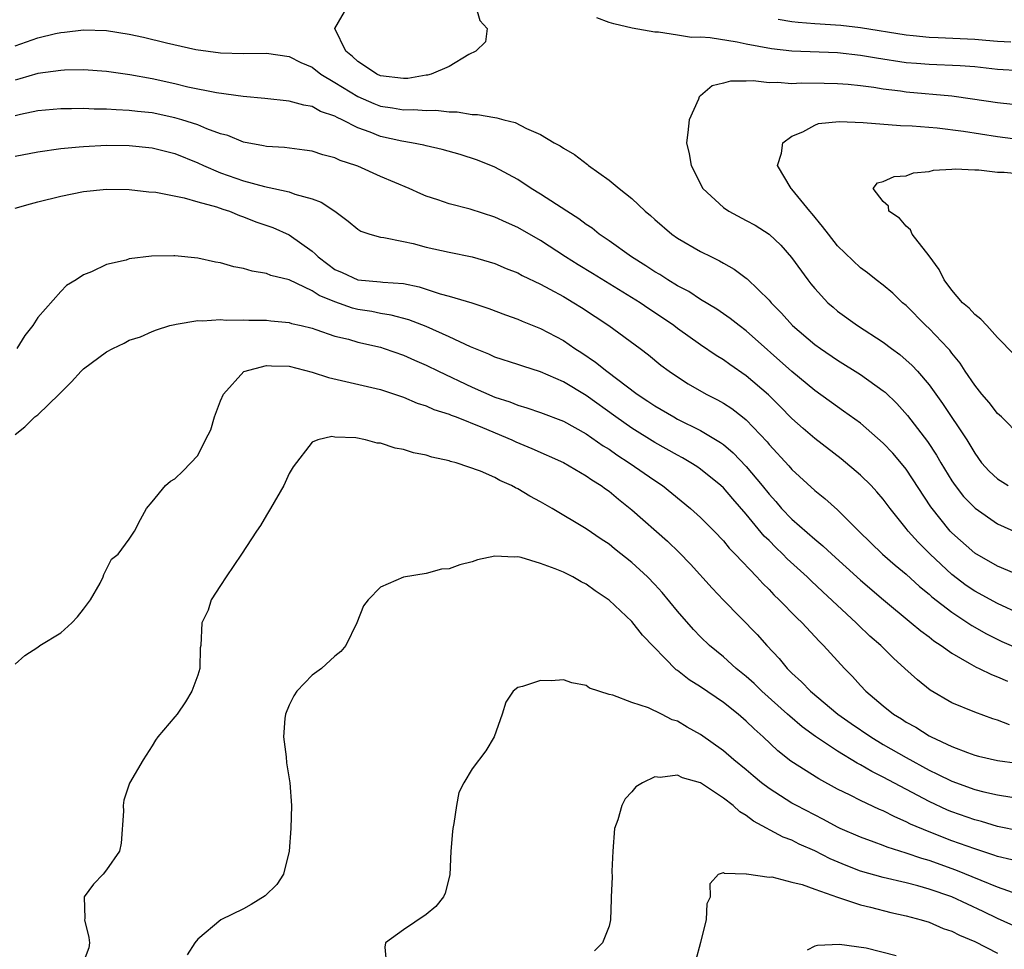
# Model space of a CAD drawing. Units: inches. Extents: x 2538000 to 2541000, y 1560000 to 1562817.
# Drawn here: x 2538089 to 2538176, y 1561150 to 1561232 of the extents above; entities that cross this region are included whole.
import ezdxf

# ---------------------------------------------------------------- set-up
doc = ezdxf.new("R2010")
doc.units = ezdxf.units.IN
doc.header["$MEASUREMENT"] = 0
doc.layers.add('LD25381560_2ft', color=124, linetype='Continuous')

msp = doc.modelspace()

# ---------------------------------------------------------------- linework, layer by layer
at = {"layer": 'LD25381560_2ft'}
for points, elevation in [([(2538129.317, 1561233), (2538129.678, 1561231.679), (2538130.324, 1561231), (2538130.168, 1561229.832), (2538129.324, 1561229), (2538128.727, 1561228.727), (2538127, 1561227.655), (2538125.436, 1561227), (2538125.098, 1561226.902), (2538125, 1561226.9), (2538123.371, 1561226.629), (2538123, 1561226.619), (2538121, 1561226.851), (2538120.674, 1561227), (2538119.669, 1561227.669), (2538119, 1561228.09), (2538118.525, 1561228.525), (2538117.962, 1561229), (2538116.995, 1561231), (2538118.171, 1561233)], 7854), ([(2538177, 1561227.272), (2538175, 1561227.412), (2538173, 1561227.626), (2538171.721, 1561227.721), (2538169, 1561227.83), (2538167.919, 1561227.919), (2538167, 1561227.999), (2538164.396, 1561228.396), (2538163, 1561228.631), (2538161, 1561228.847), (2538157, 1561229.013), (2538155.22, 1561229.22), (2538153, 1561229.625), (2538152.207, 1561229.793), (2538149.834, 1561230.166), (2538149, 1561230.221), (2538148.206, 1561230.206), (2538147, 1561230.413), (2538145.329, 1561230.671), (2538145, 1561230.659), (2538143.024, 1561231.024), (2538141.399, 1561231.399), (2538141, 1561231.518), (2538139.929, 1561231.929)], 7852), ([(2538155.804, 1561231.804), (2538157, 1561231.609), (2538157.549, 1561231.549), (2538159, 1561231.431), (2538161.272, 1561231.272), (2538163, 1561231.064), (2538167, 1561230.43), (2538167.623, 1561230.377), (2538169, 1561230.22), (2538169.802, 1561230.198), (2538173, 1561230.048), (2538173.982, 1561229.982), (2538175, 1561229.893), (2538176.164, 1561229.836)], 7850), ([(2538089, 1561229.484), (2538091, 1561230.171), (2538092.547, 1561230.547), (2538093, 1561230.643), (2538093.333, 1561230.667), (2538095, 1561230.867), (2538097, 1561230.807), (2538099, 1561230.502), (2538100.243, 1561230.242), (2538102.271, 1561229.729), (2538104.84, 1561229.16), (2538105.92, 1561229), (2538107, 1561228.863), (2538109, 1561228.794), (2538111, 1561228.82), (2538113, 1561228.544), (2538114.017, 1561228.017), (2538115, 1561227.603), (2538115.775, 1561227), (2538117, 1561226.276), (2538119, 1561225.028), (2538120.414, 1561224.414), (2538121, 1561224.191), (2538122.047, 1561224.047), (2538123, 1561223.873), (2538123.895, 1561223.895), (2538125, 1561223.813), (2538125.831, 1561223.831), (2538127, 1561223.689), (2538127.692, 1561223.691), (2538129, 1561223.478), (2538129.472, 1561223.472), (2538131, 1561223.201), (2538131.183, 1561223.183), (2538131.797, 1561223), (2538132.769, 1561222.769), (2538133.755, 1561222.245), (2538135, 1561221.712), (2538136.192, 1561221), (2538136.722, 1561220.722), (2538137, 1561220.509), (2538137.966, 1561219.966), (2538139.097, 1561219.097), (2538139.204, 1561219), (2538141, 1561217.723), (2538141.87, 1561217), (2538143, 1561216.104), (2538144.163, 1561215), (2538144.63, 1561214.63), (2538145, 1561214.285), (2538146.496, 1561213), (2538147, 1561212.658), (2538149, 1561211.491), (2538149.949, 1561211), (2538150.657, 1561210.658), (2538151, 1561210.45), (2538151.933, 1561209.933), (2538153, 1561209.137), (2538153.078, 1561209.078), (2538155, 1561207.222), (2538155.188, 1561207), (2538156.086, 1561206.086), (2538157.058, 1561205), (2538159, 1561203.354), (2538159.493, 1561203), (2538161, 1561201.973), (2538163, 1561200.713), (2538165, 1561199.285), (2538165.155, 1561199.156), (2538166.176, 1561198.176), (2538167.124, 1561197.123), (2538168.855, 1561194.854), (2538169.657, 1561193.657), (2538170.029, 1561193), (2538171, 1561191.399), (2538171.277, 1561191), (2538172.033, 1561190.034), (2538173.026, 1561189.027), (2538175, 1561187.659), (2538177, 1561186.744)], 7852), ([(2538177, 1561183.106), (2538175, 1561183.932), (2538173, 1561185.086), (2538171, 1561186.85), (2538170.857, 1561187), (2538169.145, 1561189.145), (2538167, 1561192.43), (2538166.749, 1561192.749), (2538165.825, 1561193.825), (2538165, 1561194.719), (2538163, 1561196.455), (2538161.521, 1561197.521), (2538161, 1561197.872), (2538159, 1561199.327), (2538157, 1561200.987), (2538153, 1561204.544), (2538152.377, 1561205), (2538151.608, 1561205.607), (2538150.42, 1561206.42), (2538149, 1561207.275), (2538147.971, 1561207.971), (2538147, 1561208.482), (2538146.142, 1561209), (2538145.45, 1561209.451), (2538145, 1561209.703), (2538144.224, 1561210.224), (2538142.955, 1561211), (2538141, 1561212.415), (2538140.143, 1561213), (2538139.511, 1561213.511), (2538139, 1561213.851), (2538138.349, 1561214.349), (2538137.308, 1561215), (2538135, 1561216.491), (2538134.168, 1561217), (2538133, 1561217.764), (2538131, 1561218.856), (2538129.475, 1561219.474), (2538127.953, 1561219.952), (2538126.398, 1561220.398), (2538125, 1561220.73), (2538124.792, 1561220.792), (2538123.71, 1561221), (2538122.863, 1561221.137), (2538121, 1561221.544), (2538120.078, 1561221.922), (2538119, 1561222.31), (2538117.63, 1561223), (2538117.195, 1561223.195), (2538117, 1561223.319), (2538115.737, 1561223.737), (2538115, 1561224.151), (2538114.267, 1561224.267), (2538113, 1561224.637), (2538110.866, 1561224.866), (2538108.956, 1561225.044), (2538106.636, 1561225.365), (2538104.139, 1561225.861), (2538103, 1561226.138), (2538101, 1561226.593), (2538099.052, 1561226.948), (2538097, 1561227.22), (2538095, 1561227.359), (2538093.34, 1561227.34), (2538093, 1561227.315), (2538091, 1561227.043), (2538089.427, 1561226.573), (2538089, 1561226.475)], 7850), ([(2538176.343, 1561224.343), (2538175, 1561224.483), (2538172.816, 1561224.816), (2538171, 1561225.055), (2538167, 1561225.424), (2538166.494, 1561225.506), (2538165, 1561225.691), (2538164.167, 1561225.833), (2538163, 1561225.98), (2538161.914, 1561226.086), (2538161, 1561226.153), (2538159.826, 1561226.174), (2538157.807, 1561226.193), (2538157, 1561226.159), (2538155.738, 1561226.262), (2538155, 1561226.243), (2538153.601, 1561226.399), (2538153, 1561226.373), (2538151.611, 1561226.389), (2538151, 1561226.218), (2538150.015, 1561225.985), (2538149, 1561225.11), (2538148.929, 1561225.071), (2538148.881, 1561225), (2538148.813, 1561224.813), (2538147.996, 1561223), (2538147.903, 1561221.903), (2538147.783, 1561221), (2538148.016, 1561220.016), (2538148.173, 1561219), (2538149.211, 1561217), (2538151, 1561215.338), (2538151.477, 1561215), (2538153, 1561214.197), (2538153.772, 1561213.772), (2538155.002, 1561213.002), (2538156.021, 1561212.021), (2538156.959, 1561210.959), (2538158.389, 1561209), (2538158.662, 1561208.662), (2538159, 1561208.25), (2538160.154, 1561207), (2538160.601, 1561206.6), (2538161, 1561206.27), (2538162.747, 1561205), (2538165, 1561203.55), (2538165.709, 1561203), (2538166.451, 1561202.451), (2538167.517, 1561201.517), (2538167.982, 1561201), (2538169, 1561199.801), (2538170.181, 1561198.181), (2538172.296, 1561195), (2538172.569, 1561194.569), (2538173, 1561193.825), (2538173.599, 1561193), (2538174.259, 1561192.259), (2538175, 1561191.583), (2538175.932, 1561191)], 7854), ([(2538177, 1561179.736), (2538175, 1561180.669), (2538173, 1561181.771), (2538172.263, 1561182.263), (2538171, 1561183.219), (2538169.092, 1561185), (2538168.044, 1561186.044), (2538167.187, 1561187), (2538167, 1561187.252), (2538165.593, 1561189), (2538165, 1561189.798), (2538164.445, 1561190.445), (2538163.932, 1561191), (2538163, 1561191.92), (2538161.322, 1561193.323), (2538159, 1561195.103), (2538157.982, 1561195.982), (2538157, 1561196.879), (2538155.952, 1561197.952), (2538154.943, 1561198.942), (2538153, 1561200.601), (2538151.578, 1561201.578), (2538151, 1561201.996), (2538150.376, 1561202.376), (2538149, 1561203.309), (2538147, 1561204.741), (2538146.661, 1561205), (2538145.682, 1561205.682), (2538144.474, 1561206.474), (2538143.707, 1561207), (2538139.554, 1561209.554), (2538138.303, 1561210.303), (2538137.19, 1561211), (2538135, 1561212.426), (2538133, 1561213.568), (2538132.004, 1561214.003), (2538131, 1561214.487), (2538128.832, 1561215.168), (2538127, 1561215.643), (2538126.002, 1561215.998), (2538125, 1561216.324), (2538124.521, 1561216.521), (2538123.49, 1561217), (2538121, 1561218.05), (2538119, 1561218.937), (2538118.845, 1561219), (2538117.453, 1561219.453), (2538117, 1561219.675), (2538115.95, 1561219.95), (2538115, 1561220.249), (2538114.35, 1561220.35), (2538112.574, 1561220.574), (2538111, 1561220.67), (2538110.736, 1561220.736), (2538109, 1561221.035), (2538107.625, 1561221.625), (2538107, 1561221.787), (2538105.78, 1561222.22), (2538105, 1561222.559), (2538103.613, 1561223), (2538103, 1561223.175), (2538101, 1561223.598), (2538099.727, 1561223.727), (2538099, 1561223.826), (2538097.866, 1561223.866), (2538097, 1561223.929), (2538095.937, 1561223.937), (2538095, 1561223.984), (2538093.954, 1561223.954), (2538093, 1561223.962), (2538091, 1561223.776), (2538089.47, 1561223.47), (2538089, 1561223.356)], 7848), ([(2538177, 1561195.314), (2538175.337, 1561197), (2538175, 1561197.3), (2538174.256, 1561198.256), (2538173.623, 1561199), (2538173, 1561199.784), (2538172.17, 1561201), (2538171.717, 1561201.717), (2538171, 1561202.594), (2538170.83, 1561202.83), (2538170.672, 1561203), (2538169, 1561204.738), (2538168.716, 1561205), (2538167, 1561206.741), (2538166.686, 1561207), (2538165.833, 1561207.832), (2538165, 1561208.529), (2538164.362, 1561209), (2538163.607, 1561209.607), (2538163, 1561210.046), (2538161, 1561211.983), (2538160.192, 1561213), (2538159.677, 1561213.678), (2538158.772, 1561214.771), (2538158.565, 1561215), (2538157, 1561216.945), (2538156.937, 1561217), (2538155.744, 1561219), (2538156.084, 1561220.084), (2538156.203, 1561221), (2538157, 1561221.578), (2538157.949, 1561221.949), (2538159, 1561222.531), (2538159.336, 1561222.664), (2538161.148, 1561222.852), (2538163.225, 1561222.775), (2538166.507, 1561222.507), (2538167.523, 1561222.477), (2538169.709, 1561222.291), (2538172.006, 1561221.994), (2538175, 1561221.526), (2538177, 1561221.269)], 7856), ([(2538089, 1561219.825), (2538091, 1561220.204), (2538093, 1561220.481), (2538094.626, 1561220.626), (2538095, 1561220.672), (2538097, 1561220.772), (2538099, 1561220.749), (2538101, 1561220.536), (2538103, 1561220.041), (2538105, 1561219.244), (2538105.508, 1561219), (2538107, 1561218.355), (2538109, 1561217.662), (2538110.824, 1561217.176), (2538111.668, 1561217), (2538113, 1561216.693), (2538113.506, 1561216.494), (2538115, 1561216.077), (2538115.793, 1561215.793), (2538117.006, 1561215), (2538118.146, 1561214.146), (2538119, 1561213.422), (2538119.26, 1561213.26), (2538120.047, 1561213), (2538121, 1561212.737), (2538121.292, 1561212.708), (2538123, 1561212.35), (2538123.835, 1561212.164), (2538125, 1561211.868), (2538127, 1561211.429), (2538129, 1561211.015), (2538131, 1561210.426), (2538131.996, 1561209.996), (2538133, 1561209.598), (2538133.383, 1561209.383), (2538135, 1561208.611), (2538135.817, 1561208.183), (2538137, 1561207.532), (2538137.921, 1561207), (2538138.585, 1561206.585), (2538140.989, 1561205), (2538143.718, 1561203), (2538144.445, 1561202.446), (2538145.541, 1561201.541), (2538146.269, 1561201), (2538147, 1561200.497), (2538147.91, 1561199.91), (2538149.507, 1561199), (2538150.495, 1561198.495), (2538151, 1561198.211), (2538151.733, 1561197.733), (2538152.687, 1561197), (2538153, 1561196.747), (2538154.822, 1561194.822), (2538155, 1561194.604), (2538156.733, 1561192.733), (2538157, 1561192.414), (2538159, 1561190.572), (2538159.873, 1561189.872), (2538161, 1561188.866), (2538162.868, 1561187), (2538164.933, 1561185), (2538166.033, 1561184.033), (2538167, 1561183.256), (2538168.17, 1561182.169), (2538169, 1561181.5), (2538169.258, 1561181.258), (2538171, 1561179.909), (2538172.398, 1561179), (2538172.753, 1561178.752), (2538174.021, 1561178.021), (2538175.365, 1561177.365), (2538177, 1561176.646)], 7846), ([(2538176.457, 1561202.457), (2538175, 1561203.963), (2538174.07, 1561205), (2538173.548, 1561205.548), (2538173, 1561205.963), (2538172.506, 1561206.506), (2538171.938, 1561207), (2538171, 1561208.091), (2538170.318, 1561209), (2538169.889, 1561209.889), (2538169, 1561211.092), (2538167.524, 1561213), (2538167.369, 1561213.369), (2538167, 1561213.707), (2538166.406, 1561214.406), (2538165.477, 1561215), (2538165.457, 1561215.457), (2538165, 1561215.851), (2538164.107, 1561217), (2538164.501, 1561217.499), (2538165, 1561217.606), (2538165.958, 1561218.042), (2538167, 1561218.106), (2538167.646, 1561218.354), (2538169, 1561218.476), (2538169.402, 1561218.598), (2538171, 1561218.677), (2538171.283, 1561218.717), (2538173, 1561218.629), (2538173.365, 1561218.635), (2538175, 1561218.419), (2538175.578, 1561218.422), (2538177, 1561218.269)], 7858), ([(2538089, 1561215.269), (2538090.348, 1561215.652), (2538091, 1561215.829), (2538093, 1561216.318), (2538095, 1561216.718), (2538097, 1561216.925), (2538099, 1561216.891), (2538100.699, 1561216.699), (2538101.337, 1561216.663), (2538103.82, 1561216.181), (2538105, 1561215.817), (2538106.624, 1561215.376), (2538107.179, 1561215.179), (2538107.768, 1561215), (2538108.638, 1561214.638), (2538109, 1561214.523), (2538110.085, 1561214.085), (2538111.563, 1561213.563), (2538113, 1561212.942), (2538115, 1561211.515), (2538115.285, 1561211.286), (2538115.529, 1561211), (2538116.366, 1561210.366), (2538117, 1561209.917), (2538117.638, 1561209.639), (2538118.998, 1561209), (2538121, 1561208.832), (2538121.199, 1561208.801), (2538123, 1561208.672), (2538124.388, 1561208.388), (2538126.213, 1561207.787), (2538127, 1561207.579), (2538128.976, 1561206.976), (2538130.485, 1561206.485), (2538131.929, 1561205.929), (2538133, 1561205.552), (2538133.383, 1561205.382), (2538135, 1561204.745), (2538137, 1561203.679), (2538137.99, 1561203), (2538138.609, 1561202.609), (2538139.807, 1561201.807), (2538140.8, 1561201), (2538143.454, 1561199), (2538144.388, 1561198.389), (2538145, 1561197.967), (2538146.651, 1561197), (2538147, 1561196.812), (2538149, 1561195.825), (2538150.762, 1561194.762), (2538151, 1561194.581), (2538151.86, 1561193.86), (2538153, 1561192.657), (2538154.394, 1561191), (2538155, 1561190.243), (2538155.593, 1561189.593), (2538156.095, 1561189), (2538157, 1561188.047), (2538159, 1561186.296), (2538159.719, 1561185.72), (2538160.488, 1561185), (2538163, 1561182.716), (2538165.004, 1561181.004), (2538167.426, 1561179), (2538168.277, 1561178.277), (2538169, 1561177.753), (2538169.418, 1561177.418), (2538170.072, 1561177), (2538171, 1561176.326), (2538172.529, 1561175.471), (2538173.117, 1561175.117), (2538173.402, 1561175), (2538174.466, 1561174.466), (2538175, 1561174.27), (2538175.869, 1561173.869)], 7844), ([(2538176.052, 1561170.052), (2538175, 1561170.466), (2538174.589, 1561170.589), (2538173, 1561171.162), (2538171, 1561171.988), (2538169.098, 1561173.098), (2538167.99, 1561173.99), (2538166.887, 1561175), (2538165.883, 1561175.883), (2538164.771, 1561177), (2538163.828, 1561177.828), (2538162.803, 1561178.803), (2538162.616, 1561179), (2538159.705, 1561181.705), (2538158.673, 1561182.673), (2538158.344, 1561183), (2538156.589, 1561184.589), (2538156.205, 1561185), (2538155.58, 1561185.581), (2538155, 1561186.182), (2538154.584, 1561186.584), (2538153, 1561188.502), (2538151.824, 1561189.824), (2538151, 1561190.787), (2538150.774, 1561191), (2538149, 1561192.441), (2538148.669, 1561192.669), (2538148.16, 1561193), (2538147.433, 1561193.433), (2538147, 1561193.657), (2538145, 1561194.776), (2538143, 1561196.015), (2538141.591, 1561197), (2538139, 1561198.865), (2538137, 1561200.064), (2538135, 1561200.95), (2538133.44, 1561201.44), (2538133, 1561201.6), (2538131, 1561202.243), (2538130.486, 1561202.486), (2538128.875, 1561203.125), (2538127, 1561204.022), (2538125, 1561204.905), (2538123.484, 1561205.484), (2538121.912, 1561205.912), (2538121, 1561206.053), (2538120.222, 1561206.222), (2538119, 1561206.412), (2538118.53, 1561206.53), (2538117, 1561207.068), (2538115.629, 1561207.628), (2538115, 1561208.037), (2538113, 1561208.984), (2538111.384, 1561209.384), (2538111, 1561209.55), (2538109.751, 1561209.751), (2538109, 1561209.991), (2538108.145, 1561210.145), (2538107, 1561210.5), (2538106.559, 1561210.558), (2538105, 1561210.899), (2538103, 1561211.102), (2538102.899, 1561211.101), (2538100.932, 1561211.068), (2538099, 1561210.825), (2538098.733, 1561210.733), (2538097, 1561210.349), (2538095.697, 1561209.697), (2538095, 1561209.443), (2538094.35, 1561209), (2538093.503, 1561208.497), (2538093, 1561207.983), (2538091, 1561205.712), (2538090.547, 1561205), (2538089.866, 1561204.134), (2538089.161, 1561203)], 7842), ([(2538089, 1561195.452), (2538089.854, 1561196.145), (2538090.735, 1561197), (2538091, 1561197.196), (2538092.871, 1561199), (2538093, 1561199.144), (2538093.935, 1561200.065), (2538094.781, 1561201), (2538095, 1561201.214), (2538097, 1561202.701), (2538097.558, 1561203), (2538098.546, 1561203.454), (2538099, 1561203.732), (2538099.977, 1561204.023), (2538101, 1561204.471), (2538101.383, 1561204.617), (2538102.546, 1561205), (2538103, 1561205.099), (2538103.105, 1561205.105), (2538105, 1561205.427), (2538105.402, 1561205.402), (2538107, 1561205.53), (2538107.476, 1561205.476), (2538109, 1561205.505), (2538109.466, 1561205.466), (2538111, 1561205.455), (2538111.403, 1561205.403), (2538113, 1561205.26), (2538113.192, 1561205.192), (2538114.052, 1561205), (2538115, 1561204.761), (2538115.341, 1561204.659), (2538117, 1561204.084), (2538118.199, 1561203.801), (2538119, 1561203.556), (2538121, 1561203.097), (2538121.316, 1561203), (2538123, 1561202.409), (2538123.971, 1561201.971), (2538125, 1561201.532), (2538126.077, 1561201), (2538129, 1561199.601), (2538131, 1561198.734), (2538132.312, 1561198.312), (2538133, 1561198.027), (2538133.803, 1561197.803), (2538135, 1561197.385), (2538137, 1561196.622), (2538139, 1561195.515), (2538140.484, 1561194.484), (2538141, 1561194.172), (2538141.685, 1561193.685), (2538142.766, 1561193), (2538145, 1561191.441), (2538145.669, 1561191), (2538148.137, 1561189), (2538149, 1561188.214), (2538150.195, 1561187), (2538151, 1561186.158), (2538151.52, 1561185.52), (2538152.047, 1561185), (2538153.941, 1561183), (2538154.442, 1561182.441), (2538155, 1561181.899), (2538155.431, 1561181.431), (2538155.895, 1561181), (2538157.428, 1561179.428), (2538157.885, 1561179), (2538159.377, 1561177.377), (2538159.771, 1561177), (2538161.589, 1561175), (2538162.294, 1561174.294), (2538163, 1561173.497), (2538163.472, 1561173), (2538165, 1561171.714), (2538165.891, 1561171), (2538166.587, 1561170.586), (2538167, 1561170.31), (2538167.845, 1561169.845), (2538169, 1561169.101), (2538169.197, 1561169), (2538171, 1561168.165), (2538172.361, 1561167.639), (2538173, 1561167.415), (2538173.325, 1561167.325), (2538175, 1561166.93), (2538176.712, 1561166.712)], 7840), ([(2538089, 1561175.377), (2538089.872, 1561176.127), (2538091, 1561176.862), (2538091.18, 1561177), (2538093, 1561178.103), (2538093.986, 1561179), (2538094.474, 1561179.526), (2538095, 1561180.17), (2538095.62, 1561181), (2538096.455, 1561182.456), (2538096.724, 1561183), (2538096.778, 1561183.222), (2538097.448, 1561184.552), (2538098.043, 1561185), (2538099, 1561186.321), (2538099.463, 1561187), (2538099.98, 1561188.019), (2538100.515, 1561189), (2538101, 1561189.568), (2538102.172, 1561191), (2538102.608, 1561191.392), (2538103, 1561191.601), (2538103.717, 1561192.283), (2538105, 1561193.624), (2538105.684, 1561195), (2538106.136, 1561195.864), (2538106.452, 1561197), (2538107, 1561198.417), (2538107.242, 1561199), (2538109.019, 1561200.981), (2538111, 1561201.512), (2538111.464, 1561201.464), (2538113, 1561201.433), (2538115, 1561200.921), (2538116.444, 1561200.444), (2538121, 1561199.392), (2538123, 1561198.72), (2538124.203, 1561198.204), (2538125, 1561197.966), (2538125.664, 1561197.664), (2538127, 1561197.242), (2538127.165, 1561197.165), (2538127.607, 1561197), (2538129.926, 1561196.074), (2538132.476, 1561195), (2538132.828, 1561194.828), (2538134.236, 1561194.236), (2538137, 1561193.018), (2538139, 1561191.862), (2538139.501, 1561191.5), (2538140.308, 1561191), (2538140.698, 1561190.699), (2538141, 1561190.496), (2538141.814, 1561189.814), (2538143, 1561188.868), (2538146.118, 1561186.118), (2538147.137, 1561185.137), (2538148.113, 1561184.113), (2538150.01, 1561182.01), (2538151, 1561180.972), (2538153.958, 1561177.958), (2538154.806, 1561177), (2538155.878, 1561175.878), (2538156.583, 1561175), (2538156.8, 1561174.8), (2538157, 1561174.587), (2538157.838, 1561173.838), (2538158.63, 1561173), (2538161.024, 1561171), (2538162.172, 1561170.172), (2538163.909, 1561169), (2538165, 1561168.354), (2538167, 1561167.213), (2538169, 1561166.106), (2538169.756, 1561165.756), (2538171, 1561165.123), (2538173, 1561164.398), (2538173.811, 1561164.189), (2538175, 1561163.926), (2538176.261, 1561163.739)], 7838), ([(2538177, 1561160.768), (2538175, 1561161.176), (2538173.595, 1561161.595), (2538173, 1561161.74), (2538171, 1561162.445), (2538170.606, 1561162.606), (2538169, 1561163.344), (2538165, 1561165.49), (2538163.983, 1561165.983), (2538163, 1561166.57), (2538162.715, 1561166.715), (2538161, 1561167.762), (2538159.052, 1561169.052), (2538157.893, 1561169.893), (2538156.808, 1561170.808), (2538156.611, 1561171), (2538154.369, 1561173), (2538153.682, 1561173.683), (2538153, 1561174.301), (2538152.134, 1561175), (2538151, 1561176.015), (2538149.793, 1561177), (2538149, 1561177.771), (2538148.398, 1561178.397), (2538147, 1561180.004), (2538145.635, 1561181.636), (2538145, 1561182.35), (2538144.372, 1561183), (2538143, 1561184.273), (2538141.473, 1561185.473), (2538141, 1561185.863), (2538140.306, 1561186.306), (2538139, 1561187.21), (2538136.002, 1561189), (2538135, 1561189.571), (2538134.056, 1561190.056), (2538133, 1561190.717), (2538132.793, 1561190.793), (2538132.464, 1561191), (2538131.437, 1561191.436), (2538131, 1561191.696), (2538129.731, 1561192.269), (2538127.599, 1561193), (2538127.116, 1561193.116), (2538127, 1561193.166), (2538125.479, 1561193.479), (2538125, 1561193.647), (2538123.874, 1561193.874), (2538123, 1561194.162), (2538122.261, 1561194.26), (2538121, 1561194.701), (2538120.7, 1561194.7), (2538119.669, 1561195), (2538118.836, 1561195.163), (2538117, 1561195.238), (2538116.721, 1561195.278), (2538115.518, 1561195), (2538115, 1561194.787), (2538113.35, 1561192.65), (2538113, 1561192.05), (2538112.54, 1561191), (2538111.376, 1561189), (2538111, 1561188.411), (2538110.493, 1561187.507), (2538110.134, 1561187), (2538108.825, 1561185), (2538107.471, 1561183), (2538107, 1561182.252), (2538106.176, 1561181), (2538105.918, 1561180.082), (2538105.34, 1561179), (2538105.256, 1561177), (2538105.215, 1561176.785), (2538105.182, 1561175), (2538105, 1561174.394), (2538104.484, 1561173), (2538103.912, 1561172.088), (2538103.183, 1561171), (2538103, 1561170.751), (2538101.5, 1561169), (2538101.289, 1561168.71), (2538101, 1561168.218), (2538100.206, 1561167), (2538099.034, 1561164.966), (2538098.516, 1561163.484), (2538098.472, 1561163), (2538098.499, 1561162.499), (2538098.282, 1561159.718), (2538098.16, 1561159), (2538097, 1561157.362), (2538096.712, 1561157), (2538095.882, 1561156.118), (2538095.048, 1561155), (2538095.11, 1561153.11), (2538095.091, 1561153), (2538095.457, 1561151.457), (2538095.526, 1561151), (2538095.452, 1561150.547), (2538094.914, 1561149.086)], 7836), ([(2538176.244, 1561158.244), (2538175, 1561158.544), (2538174.671, 1561158.671), (2538173, 1561159.198), (2538171, 1561159.911), (2538169, 1561160.687), (2538167.383, 1561161.383), (2538167, 1561161.587), (2538166.001, 1561162.001), (2538165, 1561162.526), (2538164.658, 1561162.658), (2538163, 1561163.432), (2538162.092, 1561163.908), (2538161, 1561164.446), (2538159.342, 1561165.342), (2538156.896, 1561166.896), (2538155.78, 1561167.78), (2538154.494, 1561169), (2538153.698, 1561169.698), (2538153, 1561170.393), (2538152.282, 1561171), (2538151, 1561172.011), (2538149, 1561173.379), (2538148.001, 1561174), (2538147, 1561174.802), (2538146.876, 1561174.876), (2538143.916, 1561177.915), (2538143, 1561179.094), (2538141, 1561180.98), (2538139.791, 1561181.79), (2538139, 1561182.36), (2538138.568, 1561182.568), (2538137.833, 1561183), (2538137, 1561183.415), (2538136.277, 1561183.723), (2538135, 1561184.19), (2538133.292, 1561184.708), (2538133, 1561184.753), (2538132.718, 1561184.718), (2538131, 1561184.815), (2538129.491, 1561184.509), (2538129, 1561184.325), (2538127.924, 1561184.076), (2538127, 1561183.719), (2538126.323, 1561183.677), (2538125, 1561183.3), (2538123, 1561182.996), (2538121, 1561182.118), (2538119.909, 1561181), (2538119.516, 1561180.483), (2538118.924, 1561179), (2538117.965, 1561177), (2538117.513, 1561176.487), (2538117, 1561176.076), (2538115.821, 1561175), (2538115, 1561174.401), (2538113.66, 1561173), (2538113.411, 1561172.589), (2538113, 1561171.786), (2538112.677, 1561171), (2538112.623, 1561170.623), (2538112.504, 1561169), (2538112.739, 1561167.261), (2538112.75, 1561166.75), (2538113.055, 1561165), (2538113.189, 1561163), (2538113.144, 1561161), (2538112.991, 1561159), (2538112.511, 1561157), (2538111.914, 1561156.086), (2538110.9, 1561155.1), (2538109.67, 1561154.33), (2538109, 1561153.957), (2538107.007, 1561153), (2538105, 1561151.305), (2538104.729, 1561151), (2538104.061, 1561149.939)], 7834), ([(2538176.795, 1561155.205), (2538175, 1561155.865), (2538173.569, 1561156.431), (2538171.35, 1561157.35), (2538169, 1561158.182), (2538168.359, 1561158.359), (2538167, 1561158.835), (2538165.344, 1561159.344), (2538165, 1561159.494), (2538164.203, 1561159.797), (2538163, 1561160.225), (2538161.226, 1561161), (2538161, 1561161.105), (2538159.766, 1561161.766), (2538157.392, 1561163), (2538157, 1561163.221), (2538155, 1561164.493), (2538154.326, 1561165), (2538153.598, 1561165.598), (2538153, 1561166.113), (2538151.916, 1561167), (2538151, 1561167.792), (2538149, 1561169.228), (2538147.846, 1561169.846), (2538147, 1561170.377), (2538146.511, 1561170.512), (2538145.574, 1561171), (2538144.441, 1561171.559), (2538143, 1561172.012), (2538141.335, 1561172.666), (2538141, 1561172.708), (2538139.279, 1561173.279), (2538139, 1561173.501), (2538137.732, 1561173.732), (2538137, 1561173.992), (2538135.921, 1561173.921), (2538135, 1561173.955), (2538133.417, 1561173.417), (2538133, 1561173.338), (2538132.609, 1561173), (2538131.955, 1561172.045), (2538131.646, 1561171), (2538130.941, 1561169), (2538130.213, 1561167.787), (2538129, 1561166.201), (2538128.27, 1561165), (2538127.845, 1561164.155), (2538127.655, 1561163), (2538127.42, 1561161.42), (2538127.318, 1561161), (2538127.284, 1561160.716), (2538127.144, 1561159), (2538127.055, 1561156.945), (2538126.661, 1561155.339), (2538126.515, 1561155), (2538125.835, 1561154.165), (2538125, 1561153.458), (2538123, 1561152.118), (2538121.422, 1561151), (2538121.382, 1561150.618), (2538121.528, 1561149)], 7832), ([(2538177, 1561152.217), (2538175, 1561153.113), (2538173.728, 1561153.728), (2538170.991, 1561155), (2538169, 1561155.697), (2538168.021, 1561155.98), (2538167, 1561156.244), (2538165, 1561156.71), (2538163, 1561157.27), (2538161.75, 1561157.75), (2538160.344, 1561158.344), (2538159, 1561159.042), (2538157.632, 1561159.632), (2538157, 1561159.957), (2538156.232, 1561160.231), (2538153.645, 1561161.645), (2538153, 1561162.143), (2538152.453, 1561162.453), (2538151.853, 1561163), (2538151, 1561163.658), (2538149, 1561164.982), (2538147.435, 1561165.435), (2538147, 1561165.657), (2538145.466, 1561165.466), (2538145, 1561165.525), (2538143.928, 1561165), (2538143.353, 1561164.646), (2538143, 1561164.191), (2538142.417, 1561163.583), (2538142.111, 1561163), (2538141.752, 1561161.752), (2538141.48, 1561161), (2538141.317, 1561159), (2538141.247, 1561157.247), (2538141.254, 1561156.746), (2538141.176, 1561155), (2538141.182, 1561154.818), (2538141.12, 1561153), (2538141, 1561152.447), (2538140.416, 1561151), (2538139.722, 1561150.278)], 7830), ([(2538148.582, 1561149.418), (2538149.038, 1561151.038), (2538149.538, 1561153), (2538149.583, 1561154.418), (2538149.877, 1561155), (2538149.834, 1561156.167), (2538150.577, 1561157), (2538151, 1561157.151), (2538151.078, 1561157.078), (2538153, 1561157.035), (2538153.022, 1561157.022), (2538155, 1561156.733), (2538155.251, 1561156.749), (2538157, 1561156.309), (2538157.896, 1561156.104), (2538159, 1561155.676), (2538161, 1561154.988), (2538163, 1561154.325), (2538163.886, 1561154.114), (2538165.656, 1561153.656), (2538167, 1561153.349), (2538168.303, 1561153), (2538169, 1561152.784), (2538170.251, 1561152.251), (2538171, 1561152.002), (2538171.654, 1561151.654), (2538173, 1561151.105), (2538175, 1561150.071)], 7828), ([(2538166.138, 1561149.862), (2538163.493, 1561150.507), (2538161.156, 1561150.844), (2538159.24, 1561150.76), (2538159, 1561150.688), (2538158.332, 1561150.332)], 7826)]:
    msp.add_lwpolyline(points, dxfattribs=dict(at, elevation=elevation))

doc.saveas('drawing.dxf')
